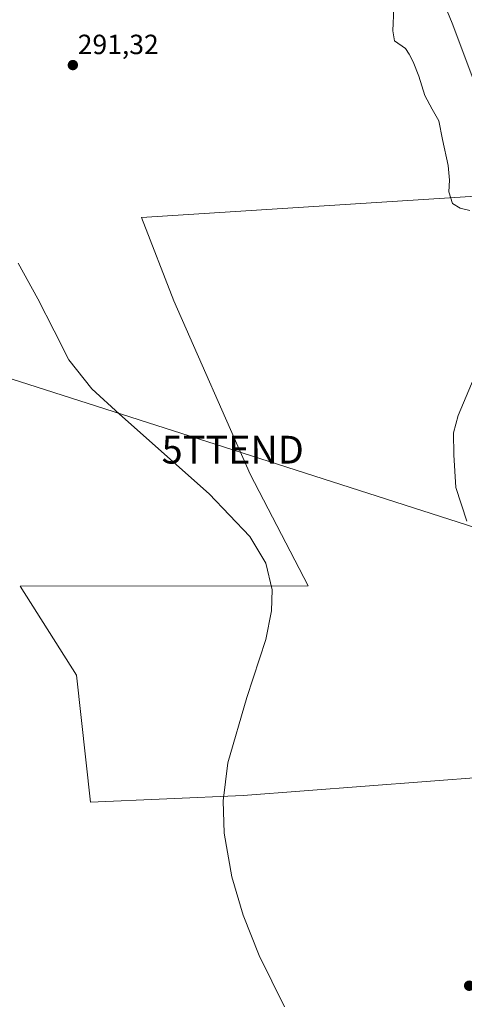
# Model space of a CAD drawing. Units: metres. Extents: x 608307 to 611782, y 4673750 to 4676117.
# Drawn here: x 608764 to 608924, y 4675389 to 4675743 of the extents above; entities that cross this region are included whole.
import ezdxf
from ezdxf.enums import TextEntityAlignment as Align

# ---------------------------------------------------------------- set-up
doc = ezdxf.new("R2010")
doc.units = ezdxf.units.M
doc.header["$MEASUREMENT"] = 0
doc.layers.get('0').update_dxf_attribs({"lineweight": 5})
for name, color, linetype, lineweight in [('Carátula', 7, 'Continuous', 5), ('Cultivos herbáceos CxS', 92, 'Continuous', 0), ('Cultivos leñosos', 92, 'Continuous', 0), ('Cultivos leñosos CxS', 92, 'Continuous', 0), ('Curva de nivel normal', 36, 'Continuous', 0), ('Núcleo urbano', 19, 'Continuous', 0), ('Núcleo urbano CxS', 19, 'Continuous', 0), ('Punto de cota en terreno', 7, 'Continuous', 0), ('Rótulo de punto de cota en terreno', 19, 'Continuous', 0), ('Tendido', 6, 'Continuous', 0), ('Torre de tendido puntual', 7, 'Continuous', 0)]:
    doc.layers.add(name, color=color, linetype=linetype, lineweight=lineweight)
doc.styles.add('Arial', font='txt', dxfattribs={"height": 0.2})

# ---------------------------------------------------------------- blocks, each defined once
blk = doc.blocks.new('*U162')
at = {"layer": 'Núcleo urbano CxS', "color": 19, "linetype": 'Continuous', "lineweight": 0}
blk.add_polyline3d([(609170.23, 4675056.86, 300.96), (609149.3, 4675145.09, 301.35), (609129.87, 4675225.53, 299.77), (609089.93, 4675291.77, 300.39), (609080.37, 4675318.58, 298.84), (609060.51, 4675370, 300.13), (609054.33, 4675386.01, 300.73), (609053.46, 4675388.2, 300.96), (609019.34, 4675475.59, 297.27), (609000.19, 4675512.21, 298.32), (608995.17, 4675532.92, 299.57), (608988.03, 4675546.69, 299.62), (608971.12, 4675583.17, 298.09), (608952.9, 4675630.39, 296.02), (608944.11, 4675677.1, 295.56), (608919.75, 4675742.02, 296.51), (608904.23, 4675780, 296.87)], dxfattribs=at)
blk = doc.blocks.new('5PATER')
at = {"layer": 'Carátula', "linetype": 'Continuous', "lineweight": 5}
h = blk.add_hatch(color=250, dxfattribs=at)
edge = h.paths.add_edge_path()
edge.add_ellipse((0, 0.01), major_axis=(-1.33, -1.34), ratio=0.999422, start_angle=0, end_angle=360)
blk = doc.blocks.new('5TTEND')
blk.add_text('5TTEND', height=10).set_placement((0, 0), align=Align.MIDDLE_CENTER)

msp = doc.modelspace()

# ---------------------------------------------------------------- linework, layer by layer
at = {"layer": 'Cultivos herbáceos CxS', "color": 92, "linetype": 'Continuous', "lineweight": 0}
for points in [[(608904.23, 4675780, 296.87), (608919.75, 4675742.02, 296.51), (608944.11, 4675677.1, 295.56), (608937.64, 4675680.33, 295.48), (608807.93, 4675672.02, 291.2), (608819.58, 4675642.06, 291.05), (608847.05, 4675579.63, 290.57), (608867.99, 4675539.43, 290.48), (608764.27, 4675539.27, 288.38), (608784.62, 4675507.22, 288.85), (608789.61, 4675461.45, 288.71), (608844.55, 4675463.94, 290.41), (608954.41, 4675472.26, 294.61), (609019.34, 4675475.59, 297.27), (609053.46, 4675388.2, 300.96)], [(608904.23, 4675780, 296.87), (608919.75, 4675742.02, 296.51), (608944.11, 4675677.1, 295.56)], [(608944.11, 4675677.1, 295.56), (608937.64, 4675680.33, 295.48), (608807.93, 4675672.02, 291.2), (608819.58, 4675642.06, 291.05), (608847.05, 4675579.63, 290.57), (608867.99, 4675539.43, 290.48), (608764.27, 4675539.27, 288.38), (608784.62, 4675507.22, 288.85), (608789.61, 4675461.45, 288.71), (608844.55, 4675463.94, 290.41), (608954.41, 4675472.26, 294.61), (609019.34, 4675475.59, 297.27)]]:
    msp.add_polyline3d(points, dxfattribs=at)
at = {"layer": 'Cultivos leñosos', "color": 92, "linetype": 'Continuous', "lineweight": 0}
msp.add_polyline3d([(608944.11, 4675677.1, 295.56), (608937.64, 4675680.33, 295.48), (608807.93, 4675672.02, 291.2), (608819.58, 4675642.06, 291.05), (608847.05, 4675579.63, 290.57), (608867.99, 4675539.43, 290.48), (608764.27, 4675539.27, 288.38), (608784.62, 4675507.22, 288.85), (608789.61, 4675461.45, 288.71), (608844.55, 4675463.94, 290.41), (608954.41, 4675472.26, 294.61), (609019.34, 4675475.59, 297.27)], dxfattribs=at)
at = {"layer": 'Cultivos leñosos CxS', "color": 92, "linetype": 'Continuous', "lineweight": 0}
msp.add_polyline3d([(608944.11, 4675677.1, 295.56), (608952.9, 4675630.39, 296.02), (608971.12, 4675583.17, 298.09), (608988.03, 4675546.69, 299.62), (608995.17, 4675532.92, 299.57), (609000.19, 4675512.21, 298.32), (609019.34, 4675475.59, 297.27), (608954.41, 4675472.26, 294.61), (608844.55, 4675463.94, 290.41), (608789.61, 4675461.45, 288.71), (608784.62, 4675507.22, 288.85), (608764.27, 4675539.27, 288.38), (608867.99, 4675539.43, 290.48), (608847.05, 4675579.63, 290.57), (608819.58, 4675642.06, 291.05), (608807.93, 4675672.02, 291.2), (608937.64, 4675680.33, 295.48), (608944.11, 4675677.1, 295.56)], close=True, dxfattribs=at)
at = {"layer": 'Curva de nivel normal', "color": 36, "linetype": 'Continuous', "lineweight": 0}
for points in [[(608898.82, 4675747.39, 295), (608898.45, 4675739.22, 295), (608899.09, 4675735.62, 295), (608902.96, 4675732.89, 295), (608904.28, 4675730.78, 295), (608905.73, 4675728.03, 295), (608907.76, 4675722.91, 295), (608910.01, 4675715.96, 295), (608912.58, 4675711, 295), (608914.99, 4675706.87, 295), (608916.35, 4675700.06, 295), (608918.34, 4675690.78, 295), (608918.83, 4675685.43, 295), (608918.65, 4675681.23, 295), (608919.87, 4675677.06, 295), (608922.72, 4675675.37, 295), (608926.16, 4675674.58, 295)], [(608859.43, 4675387.77, 290), (608850.34, 4675406.28, 290), (608844.59, 4675420.85, 290), (608840.46, 4675434.62, 290), (608837.67, 4675450.38, 290), (608837.31, 4675461.94, 290), (608838.99, 4675475.65, 290), (608845.89, 4675499.23, 290), (608852.76, 4675520.11, 290), (608854.77, 4675530.33, 290), (608854.97, 4675537.94, 290), (608852.73, 4675547.5, 290), (608846.91, 4675557.17, 290), (608832.3, 4675572.48, 290), (608799.99, 4675601.14, 290), (608790.05, 4675610.26, 290), (608781.84, 4675620.71, 290), (608776.48, 4675631.19, 290), (608770.64, 4675642.77, 290), (608763.62, 4675655.59, 290)], [(608927.74, 4675614.4, 295), (608921.9, 4675600.67, 295), (608920.3, 4675594.48, 295), (608920.42, 4675586.61, 295), (608921.08, 4675574.75, 295), (608925.04, 4675562.66, 295)]]:
    msp.add_polyline3d(points, dxfattribs=at)
at = {"layer": 'Núcleo urbano', "color": 19, "linetype": 'Continuous', "lineweight": 0}
msp.add_polyline3d([(608904.23, 4675780, 296.87), (608919.75, 4675742.02, 296.51), (608944.11, 4675677.1, 295.56)], dxfattribs=at)
at = {"layer": 'Tendido', "color": 6, "linetype": 'Continuous', "lineweight": 0}
msp.add_polyline3d([(608516.17, 4675692.38, 288.03), (608662.75, 4675645.41, 288.87), (608840.81, 4675588.4, 290.56), (608967.57, 4675547.68, 298.28), (609102.19, 4675556.36, 307.15), (609339.16, 4675573.6, 319.37)], dxfattribs=at)

# ---------------------------------------------------------------- block references
at = {"layer": 'Núcleo urbano CxS', "color": 19, "linetype": 'Continuous', "lineweight": 0}
msp.add_blockref('*U162', (0, 0), dxfattribs=at)
at = {"layer": 'Punto de cota en terreno', "linetype": 'Continuous', "lineweight": 0}
for p in [(608783.25, 4675726.88, 291.32), (608925.91, 4675395.38, 292.02)]:
    msp.add_blockref('5PATER', p, dxfattribs=at)
at = {"layer": 'Torre de tendido puntual', "linetype": 'Continuous', "lineweight": 0}
msp.add_blockref('5TTEND', (608840.81, 4675588.4, 290.53), dxfattribs=at)

# ---------------------------------------------------------------- texts
at = {"layer": 'Rótulo de punto de cota en terreno', "color": 19, "linetype": 'Continuous', "lineweight": 0, "style": 'Arial'}
msp.add_text('291,32', height=7, dxfattribs=at).set_placement((608785.01, 4675728.64), align=Align.BOTTOM_LEFT)

doc.saveas('drawing.dxf')
